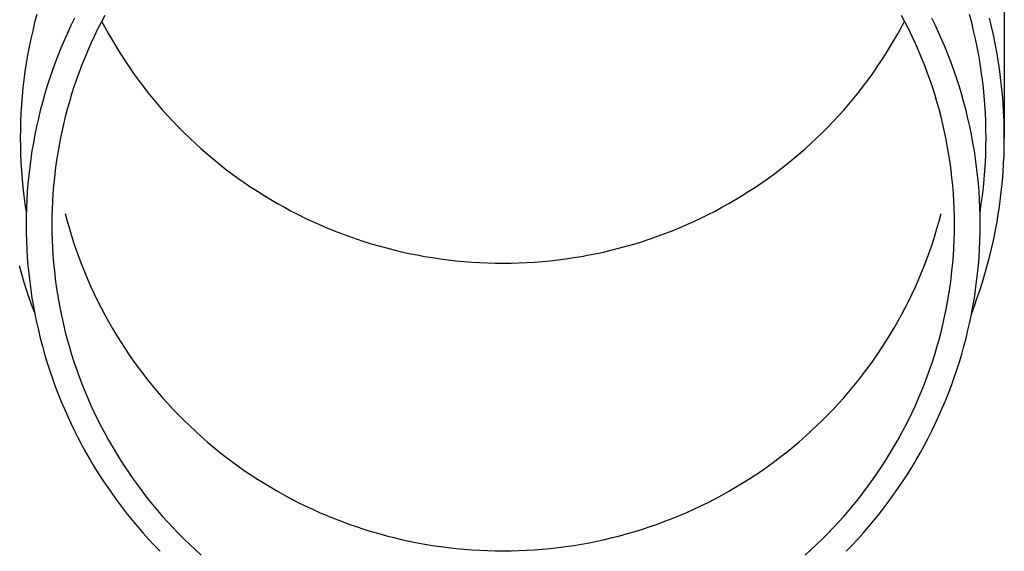
# Model space of a CAD drawing. Units: millimetres. Extents: x 0 to 29435, y 0 to 20790.
# Drawn here: x 20958 to 21017, y 3072 to 3104 of the extents above; entities that cross this region are included whole.
import ezdxf

# ---------------------------------------------------------------- set-up
doc = ezdxf.new("R2010")
doc.units = ezdxf.units.MM
doc.layers.add('YKK_A1', color=4, linetype='Continuous', lineweight=30)

msp = doc.modelspace()

# ---------------------------------------------------------------- linework, layer by layer
at = {"layer": 'YKK_A1'}
for p, q in [((21017.445, 3124.389), (21017.445, 3096.803)), ((20959.235, 3104.203), (20959.108, 3103.72)), ((20961.5, 3103.989), (20961.284, 3103.543)), ((20963.323, 3104.147), (20963.104, 3103.733)), ((21011.486, 3103.733), (21011.267, 3104.147)), ((21013.306, 3103.543), (21013.091, 3103.989)), ((21015.482, 3103.72), (21015.355, 3104.203)), ((21016.672, 3103.482), (21016.55, 3103.986)), ((20959.108, 3103.72), (20958.99, 3103.234)), ((20961.284, 3103.543), (20961.076, 3103.094)), ((20963.104, 3103.733), (20962.893, 3103.316)), ((20963.14, 3103.801), (20963.323, 3103.454)), ((20963.323, 3103.454), (20963.549, 3103.044)), ((21011.041, 3103.044), (21011.267, 3103.454)), ((21011.267, 3103.454), (21011.45, 3103.801)), ((21011.697, 3103.316), (21011.486, 3103.733)), ((21013.514, 3103.094), (21013.306, 3103.543)), ((21015.601, 3103.234), (21015.482, 3103.72)), ((21016.786, 3102.976), (21016.672, 3103.482)), ((20958.99, 3103.234), (20958.88, 3102.747)), ((20961.076, 3103.094), (20960.877, 3102.642)), ((20962.689, 3102.894), (20962.492, 3102.47)), ((20962.893, 3103.316), (20962.689, 3102.894)), ((20963.549, 3103.044), (20963.783, 3102.638)), ((21010.808, 3102.638), (21011.041, 3103.044)), ((21011.901, 3102.894), (21011.697, 3103.316)), ((21012.098, 3102.47), (21011.901, 3102.894)), ((21013.714, 3102.642), (21013.514, 3103.094)), ((21015.71, 3102.747), (21015.601, 3103.234)), ((21016.891, 3102.468), (21016.786, 3102.976)), ((20958.779, 3102.258), (20958.686, 3101.768)), ((20958.88, 3102.747), (20958.779, 3102.258)), ((20960.877, 3102.642), (20960.685, 3102.186)), ((20962.492, 3102.47), (20962.303, 3102.042)), ((20963.783, 3102.638), (20964.023, 3102.236)), ((20964.023, 3102.236), (20964.271, 3101.838)), ((21010.32, 3101.838), (21010.567, 3102.236)), ((21010.567, 3102.236), (21010.808, 3102.638)), ((21012.287, 3102.042), (21012.098, 3102.47)), ((21013.905, 3102.186), (21013.714, 3102.642)), ((21015.811, 3102.258), (21015.71, 3102.747)), ((21015.904, 3101.768), (21015.811, 3102.258)), ((21016.987, 3101.959), (21016.891, 3102.468)), ((20958.686, 3101.768), (20958.603, 3101.276)), ((20960.501, 3101.726), (20960.326, 3101.264)), ((20960.685, 3102.186), (20960.501, 3101.726)), ((20962.303, 3102.042), (20962.122, 3101.611)), ((20964.271, 3101.838), (20964.525, 3101.444)), ((21010.065, 3101.444), (21010.32, 3101.838)), ((21012.468, 3101.611), (21012.287, 3102.042)), ((21014.089, 3101.726), (21013.905, 3102.186)), ((21014.264, 3101.264), (21014.089, 3101.726)), ((21015.987, 3101.276), (21015.904, 3101.768)), ((21017.074, 3101.448), (21016.987, 3101.959)), ((20958.603, 3101.276), (20958.528, 3100.782)), ((20960.326, 3101.264), (20960.159, 3100.799)), ((20961.948, 3101.176), (20961.782, 3100.739)), ((20962.122, 3101.611), (20961.948, 3101.176)), ((20964.525, 3101.444), (20964.787, 3101.055)), ((20964.787, 3101.055), (20965.055, 3100.67)), ((21009.535, 3100.67), (21009.803, 3101.055)), ((21009.803, 3101.055), (21010.065, 3101.444)), ((21012.642, 3101.176), (21012.468, 3101.611)), ((21012.808, 3100.739), (21012.642, 3101.176)), ((21014.431, 3100.799), (21014.264, 3101.264)), ((21016.062, 3100.782), (21015.987, 3101.276)), ((21017.152, 3100.935), (21017.074, 3101.448)), ((20958.528, 3100.782), (20958.462, 3100.287)), ((20960.159, 3100.799), (20960, 3100.331)), ((20961.782, 3100.739), (20961.624, 3100.299)), ((20965.055, 3100.67), (20965.33, 3100.29)), ((21009.26, 3100.29), (21009.535, 3100.67)), ((21012.966, 3100.299), (21012.808, 3100.739)), ((21014.59, 3100.331), (21014.431, 3100.799)), ((21016.129, 3100.287), (21016.062, 3100.782)), ((21017.22, 3100.421), (21017.152, 3100.935)), ((20958.462, 3100.287), (20958.404, 3099.792)), ((20959.849, 3099.86), (20959.707, 3099.387)), ((20960, 3100.331), (20959.849, 3099.86)), ((20961.474, 3099.857), (20961.331, 3099.412)), ((20961.624, 3100.299), (20961.474, 3099.857)), ((20965.33, 3100.29), (20965.612, 3099.915)), ((20965.612, 3099.915), (20965.901, 3099.545)), ((21008.69, 3099.545), (21008.978, 3099.915)), ((21008.978, 3099.915), (21009.26, 3100.29)), ((21013.116, 3099.857), (21012.966, 3100.299)), ((21013.259, 3099.412), (21013.116, 3099.857)), ((21014.741, 3099.86), (21014.59, 3100.331)), ((21014.883, 3099.387), (21014.741, 3099.86)), ((21016.186, 3099.792), (21016.129, 3100.287)), ((21017.28, 3099.906), (21017.22, 3100.421)), ((21017.33, 3099.391), (21017.28, 3099.906)), ((20958.356, 3099.295), (20958.316, 3098.797)), ((20958.404, 3099.792), (20958.356, 3099.295)), ((20959.707, 3099.387), (20959.573, 3098.912)), ((20961.331, 3099.412), (20961.197, 3098.964)), ((20965.901, 3099.545), (20966.196, 3099.18)), ((21008.395, 3099.18), (21008.69, 3099.545)), ((21013.393, 3098.964), (21013.259, 3099.412)), ((21015.017, 3098.912), (21014.883, 3099.387)), ((21016.235, 3099.295), (21016.186, 3099.792)), ((21016.274, 3098.797), (21016.235, 3099.295)), ((21017.372, 3098.874), (21017.33, 3099.391)), ((20958.316, 3098.797), (20958.285, 3098.299)), ((20959.573, 3098.912), (20959.448, 3098.434)), ((20961.197, 3098.964), (20961.07, 3098.514)), ((20966.196, 3099.18), (20966.497, 3098.82)), ((20966.497, 3098.82), (20966.805, 3098.465)), ((21007.785, 3098.465), (21008.093, 3098.82)), ((21008.093, 3098.82), (21008.395, 3099.18)), ((21013.52, 3098.514), (21013.393, 3098.964)), ((21015.143, 3098.434), (21015.017, 3098.912)), ((21016.305, 3098.299), (21016.274, 3098.797)), ((21017.404, 3098.357), (21017.372, 3098.874)), ((20958.285, 3098.299), (20958.263, 3097.801)), ((20959.448, 3098.434), (20959.331, 3097.954)), ((20960.952, 3098.063), (20960.841, 3097.609)), ((20961.07, 3098.514), (20960.952, 3098.063)), ((20966.805, 3098.465), (20967.119, 3098.115)), ((20967.119, 3098.115), (20967.439, 3097.771)), ((21007.151, 3097.771), (21007.471, 3098.115)), ((21007.471, 3098.115), (21007.785, 3098.465)), ((21013.639, 3098.063), (21013.52, 3098.514)), ((21013.749, 3097.609), (21013.639, 3098.063)), ((21015.26, 3097.954), (21015.143, 3098.434)), ((21016.327, 3097.801), (21016.305, 3098.299)), ((21017.427, 3097.839), (21017.404, 3098.357)), ((20958.263, 3097.801), (20958.25, 3097.302)), ((20959.222, 3097.472), (20959.122, 3096.989)), ((20959.331, 3097.954), (20959.222, 3097.472)), ((20960.841, 3097.609), (20960.738, 3097.153)), ((20967.439, 3097.771), (20967.765, 3097.432)), ((21006.825, 3097.432), (21007.151, 3097.771)), ((21013.852, 3097.153), (21013.749, 3097.609)), ((21015.368, 3097.472), (21015.26, 3097.954)), ((21015.468, 3096.989), (21015.368, 3097.472)), ((21016.341, 3097.302), (21016.327, 3097.801)), ((21017.441, 3097.321), (21017.427, 3097.839)), ((20958.25, 3097.302), (20958.245, 3096.803)), ((20959.122, 3096.989), (20959.031, 3096.504)), ((20960.738, 3097.153), (20960.644, 3096.696)), ((20967.765, 3097.432), (20968.097, 3097.1)), ((20968.097, 3097.1), (20968.435, 3096.772)), ((21006.155, 3096.772), (21006.493, 3097.1)), ((21006.493, 3097.1), (21006.825, 3097.432)), ((21013.946, 3096.696), (21013.852, 3097.153)), ((21015.559, 3096.504), (21015.468, 3096.989)), ((21016.345, 3096.803), (21016.341, 3097.302)), ((21017.445, 3096.803), (21017.441, 3097.321)), ((20958.245, 3096.803), (20958.25, 3096.304)), ((20958.25, 3096.304), (20958.263, 3095.805)), ((20959.031, 3096.504), (20958.948, 3096.017)), ((20960.644, 3096.696), (20960.558, 3096.237)), ((20968.435, 3096.772), (20968.779, 3096.451)), ((20968.779, 3096.451), (20969.128, 3096.136)), ((21005.462, 3096.136), (21005.811, 3096.451)), ((21005.811, 3096.451), (21006.155, 3096.772)), ((21014.033, 3096.237), (21013.946, 3096.696)), ((21015.642, 3096.017), (21015.559, 3096.504)), ((21016.327, 3095.805), (21016.341, 3096.304)), ((21016.341, 3096.304), (21016.345, 3096.803)), ((21017.427, 3095.767), (21017.441, 3096.285)), ((21017.441, 3096.285), (21017.445, 3096.803)), ((20958.263, 3095.805), (20958.285, 3095.307)), ((20958.948, 3096.017), (20958.874, 3095.529)), ((20960.479, 3095.777), (20960.409, 3095.315)), ((20960.558, 3096.237), (20960.479, 3095.777)), ((20969.128, 3096.136), (20969.483, 3095.827)), ((20969.483, 3095.827), (20969.843, 3095.524)), ((21004.747, 3095.524), (21005.107, 3095.827)), ((21005.107, 3095.827), (21005.462, 3096.136)), ((21014.111, 3095.777), (21014.033, 3096.237)), ((21014.181, 3095.315), (21014.111, 3095.777)), ((21015.716, 3095.529), (21015.642, 3096.017)), ((21016.305, 3095.307), (21016.327, 3095.805)), ((21017.404, 3095.249), (21017.427, 3095.767)), ((20958.285, 3095.307), (20958.316, 3094.809)), ((20958.874, 3095.529), (20958.809, 3095.039)), ((20960.409, 3095.315), (20960.347, 3094.852)), ((20969.843, 3095.524), (20970.209, 3095.227)), ((20970.209, 3095.227), (20970.58, 3094.936)), ((21004.01, 3094.936), (21004.381, 3095.227)), ((21004.381, 3095.227), (21004.747, 3095.524)), ((21014.243, 3094.852), (21014.181, 3095.315)), ((21015.781, 3095.039), (21015.716, 3095.529)), ((21016.274, 3094.809), (21016.305, 3095.307)), ((21017.372, 3094.732), (21017.404, 3095.249)), ((20958.316, 3094.809), (20958.356, 3094.311)), ((20958.752, 3094.549), (20958.704, 3094.058)), ((20958.809, 3095.039), (20958.752, 3094.549)), ((20960.347, 3094.852), (20960.294, 3094.389)), ((20970.58, 3094.936), (20970.956, 3094.652)), ((20970.956, 3094.652), (20971.337, 3094.375)), ((21003.253, 3094.375), (21003.634, 3094.652)), ((21003.634, 3094.652), (21004.01, 3094.936)), ((21014.296, 3094.389), (21014.243, 3094.852)), ((21015.838, 3094.549), (21015.781, 3095.039)), ((21015.886, 3094.058), (21015.838, 3094.549)), ((21016.235, 3094.311), (21016.274, 3094.809)), ((21017.33, 3094.215), (21017.372, 3094.732)), ((20958.356, 3094.311), (20958.404, 3093.815)), ((20958.704, 3094.058), (20958.665, 3093.566)), ((20960.248, 3093.924), (20960.211, 3093.459)), ((20960.294, 3094.389), (20960.248, 3093.924)), ((20971.337, 3094.375), (20971.723, 3094.104)), ((20971.723, 3094.104), (20972.113, 3093.839)), ((21002.477, 3093.839), (21002.868, 3094.104)), ((21002.868, 3094.104), (21003.253, 3094.375)), ((21014.342, 3093.924), (21014.296, 3094.389)), ((21014.379, 3093.459), (21014.342, 3093.924)), ((21015.925, 3093.566), (21015.886, 3094.058)), ((21016.186, 3093.815), (21016.235, 3094.311)), ((21017.28, 3093.7), (21017.33, 3094.215)), ((20958.404, 3093.815), (20958.462, 3093.319)), ((20958.665, 3093.566), (20958.634, 3093.073)), ((20960.211, 3093.459), (20960.182, 3092.993)), ((20972.113, 3093.839), (20972.508, 3093.582)), ((20972.508, 3093.582), (20972.908, 3093.331)), ((20972.908, 3093.331), (20973.312, 3093.087)), ((21001.278, 3093.087), (21001.682, 3093.331)), ((21001.682, 3093.331), (21002.082, 3093.582)), ((21002.082, 3093.582), (21002.477, 3093.839)), ((21014.408, 3092.993), (21014.379, 3093.459)), ((21015.956, 3093.073), (21015.925, 3093.566)), ((21016.129, 3093.319), (21016.186, 3093.815)), ((21017.22, 3093.185), (21017.28, 3093.7)), ((20958.462, 3093.319), (20958.528, 3092.824)), ((20958.528, 3092.824), (20958.603, 3092.331)), ((20958.634, 3093.073), (20958.613, 3092.58)), ((20960.182, 3092.993), (20960.162, 3092.527)), ((20973.312, 3093.087), (20973.72, 3092.85)), ((20973.72, 3092.85), (20974.133, 3092.62)), ((21000.458, 3092.62), (21000.87, 3092.85)), ((21000.87, 3092.85), (21001.278, 3093.087)), ((21014.429, 3092.527), (21014.408, 3092.993)), ((21015.978, 3092.58), (21015.956, 3093.073)), ((21015.987, 3092.331), (21016.062, 3092.824)), ((21016.062, 3092.824), (21016.129, 3093.319)), ((21017.152, 3092.671), (21017.22, 3093.185)), ((20958.613, 3092.58), (20958.599, 3092.087)), ((20960.162, 3092.527), (20960.149, 3092.06)), ((20960.952, 3092.249), (20961.07, 3091.797)), ((20974.133, 3092.62), (20974.549, 3092.398)), ((20974.549, 3092.398), (20974.969, 3092.182)), ((20974.969, 3092.182), (20975.393, 3091.974)), ((20999.197, 3091.974), (20999.621, 3092.182)), ((20999.621, 3092.182), (21000.041, 3092.398)), ((21000.041, 3092.398), (21000.458, 3092.62)), ((21013.52, 3091.797), (21013.639, 3092.249)), ((21014.441, 3092.06), (21014.429, 3092.527)), ((21015.991, 3092.087), (21015.978, 3092.58)), ((21015.985, 3092.314), (21015.987, 3092.331)), ((21016.987, 3091.647), (21017.074, 3092.159)), ((21017.074, 3092.159), (21017.152, 3092.671)), ((20958.599, 3092.087), (20958.595, 3091.594)), ((20958.595, 3091.594), (20958.599, 3091.1)), ((20960.149, 3092.06), (20960.145, 3091.594)), ((20960.145, 3091.594), (20960.149, 3091.127)), ((20961.07, 3091.797), (20961.197, 3091.347)), ((20975.393, 3091.974), (20975.821, 3091.773)), ((20975.821, 3091.773), (20976.252, 3091.579)), ((20976.252, 3091.579), (20976.687, 3091.393)), ((20997.903, 3091.393), (20998.338, 3091.579)), ((20998.338, 3091.579), (20998.769, 3091.773)), ((20998.769, 3091.773), (20999.197, 3091.974)), ((21013.393, 3091.347), (21013.52, 3091.797)), ((21014.445, 3091.594), (21014.441, 3092.06)), ((21014.441, 3091.127), (21014.445, 3091.594)), ((21015.995, 3091.594), (21015.991, 3092.087)), ((21015.991, 3091.1), (21015.995, 3091.594)), ((21016.891, 3091.138), (21016.987, 3091.647)), ((20958.599, 3091.1), (20958.613, 3090.607)), ((20960.149, 3091.127), (20960.162, 3090.66)), ((20961.197, 3091.347), (20961.331, 3090.9)), ((20976.687, 3091.393), (20977.125, 3091.215)), ((20977.125, 3091.215), (20977.565, 3091.044)), ((20977.565, 3091.044), (20978.009, 3090.88)), ((20996.581, 3090.88), (20997.025, 3091.044)), ((20997.025, 3091.044), (20997.466, 3091.215)), ((20997.466, 3091.215), (20997.903, 3091.393)), ((21013.259, 3090.9), (21013.393, 3091.347)), ((21014.429, 3090.66), (21014.441, 3091.127)), ((21015.978, 3090.607), (21015.991, 3091.1)), ((21016.786, 3090.63), (21016.891, 3091.138)), ((20958.613, 3090.607), (20958.634, 3090.114)), ((20960.162, 3090.66), (20960.182, 3090.194)), ((20961.331, 3090.9), (20961.474, 3090.455)), ((20961.474, 3090.455), (20961.624, 3090.012)), ((20978.009, 3090.88), (20978.456, 3090.724)), ((20978.456, 3090.724), (20978.905, 3090.576)), ((20978.905, 3090.576), (20979.357, 3090.436)), ((20979.357, 3090.436), (20979.812, 3090.304)), ((20994.779, 3090.304), (20995.233, 3090.436)), ((20995.233, 3090.436), (20995.685, 3090.576)), ((20995.685, 3090.576), (20996.134, 3090.724)), ((20996.134, 3090.724), (20996.581, 3090.88)), ((21012.966, 3090.012), (21013.116, 3090.455)), ((21013.116, 3090.455), (21013.259, 3090.9)), ((21014.408, 3090.194), (21014.429, 3090.66)), ((21015.956, 3090.114), (21015.978, 3090.607)), ((21016.672, 3090.124), (21016.786, 3090.63)), ((20958.634, 3090.114), (20958.665, 3089.621)), ((20960.182, 3090.194), (20960.211, 3089.728)), ((20961.624, 3090.012), (20961.782, 3089.572)), ((20979.812, 3090.304), (20980.268, 3090.179)), ((20980.268, 3090.179), (20980.727, 3090.062)), ((20980.727, 3090.062), (20981.188, 3089.953)), ((20981.188, 3089.953), (20981.65, 3089.852)), ((20981.65, 3089.852), (20982.115, 3089.759)), ((20992.476, 3089.759), (20992.94, 3089.852)), ((20992.94, 3089.852), (20993.403, 3089.953)), ((20993.403, 3089.953), (20993.863, 3090.062)), ((20993.863, 3090.062), (20994.322, 3090.179)), ((20994.322, 3090.179), (20994.779, 3090.304)), ((21012.808, 3089.572), (21012.966, 3090.012)), ((21014.379, 3089.728), (21014.408, 3090.194)), ((21015.925, 3089.621), (21015.956, 3090.114)), ((21016.55, 3089.62), (21016.672, 3090.124)), ((20958.665, 3089.621), (20958.704, 3089.129)), ((20960.211, 3089.728), (20960.248, 3089.263)), ((20960.248, 3089.263), (20960.294, 3088.799)), ((20961.782, 3089.572), (20961.948, 3089.135)), ((20982.115, 3089.759), (20982.581, 3089.674)), ((20982.581, 3089.674), (20983.048, 3089.597)), ((20983.048, 3089.597), (20983.517, 3089.528)), ((20983.517, 3089.528), (20983.986, 3089.467)), ((20983.986, 3089.467), (20984.457, 3089.414)), ((20984.457, 3089.414), (20984.929, 3089.369)), ((20984.929, 3089.369), (20985.401, 3089.333)), ((20985.401, 3089.333), (20985.874, 3089.304)), ((20985.874, 3089.304), (20986.348, 3089.284)), ((20986.348, 3089.284), (20986.821, 3089.272)), ((20986.821, 3089.272), (20987.295, 3089.268)), ((20987.295, 3089.268), (20987.769, 3089.272)), ((20987.769, 3089.272), (20988.243, 3089.284)), ((20988.243, 3089.284), (20988.716, 3089.304)), ((20988.716, 3089.304), (20989.189, 3089.333)), ((20989.189, 3089.333), (20989.661, 3089.369)), ((20989.661, 3089.369), (20990.133, 3089.414)), ((20990.133, 3089.414), (20990.604, 3089.467)), ((20990.604, 3089.467), (20991.074, 3089.528)), ((20991.074, 3089.528), (20991.542, 3089.597)), ((20991.542, 3089.597), (20992.01, 3089.674)), ((20992.01, 3089.674), (20992.476, 3089.759)), ((21012.642, 3089.135), (21012.808, 3089.572)), ((21014.296, 3088.799), (21014.342, 3089.263)), ((21014.342, 3089.263), (21014.379, 3089.728)), ((21015.886, 3089.129), (21015.925, 3089.621)), ((21016.418, 3089.119), (21016.55, 3089.62)), ((20958.172, 3089.119), (20958.313, 3088.619)), ((20958.313, 3088.619), (20958.463, 3088.123)), ((20958.704, 3089.129), (20958.752, 3088.638)), ((20958.752, 3088.638), (20958.809, 3088.148)), ((20960.294, 3088.799), (20960.347, 3088.335)), ((20961.948, 3089.135), (20962.122, 3088.701)), ((20962.122, 3088.701), (20962.303, 3088.269)), ((21012.287, 3088.269), (21012.468, 3088.701)), ((21012.468, 3088.701), (21012.642, 3089.135)), ((21014.243, 3088.335), (21014.296, 3088.799)), ((21015.781, 3088.148), (21015.838, 3088.638)), ((21015.838, 3088.638), (21015.886, 3089.129)), ((21016.128, 3088.123), (21016.277, 3088.619)), ((21016.277, 3088.619), (21016.418, 3089.119)), ((20958.463, 3088.123), (20958.621, 3087.628)), ((20958.809, 3088.148), (20958.874, 3087.658)), ((20960.347, 3088.335), (20960.409, 3087.872)), ((20962.303, 3088.269), (20962.492, 3087.842)), ((21012.098, 3087.842), (21012.287, 3088.269)), ((21014.181, 3087.872), (21014.243, 3088.335)), ((21015.716, 3087.658), (21015.781, 3088.148)), ((21015.969, 3087.628), (21016.128, 3088.123)), ((20958.621, 3087.628), (20958.788, 3087.137)), ((20958.874, 3087.658), (20958.948, 3087.17)), ((20960.409, 3087.872), (20960.479, 3087.411)), ((20960.479, 3087.411), (20960.558, 3086.95)), ((20962.492, 3087.842), (20962.689, 3087.417)), ((20962.689, 3087.417), (20962.893, 3086.996)), ((21011.697, 3086.996), (21011.901, 3087.417)), ((21011.901, 3087.417), (21012.098, 3087.842)), ((21014.033, 3086.95), (21014.111, 3087.411)), ((21014.111, 3087.411), (21014.181, 3087.872)), ((21015.642, 3087.17), (21015.716, 3087.658)), ((21015.802, 3087.137), (21015.969, 3087.628)), ((20958.788, 3087.137), (20958.963, 3086.648)), ((20958.948, 3087.17), (20959.031, 3086.684)), ((20960.558, 3086.95), (20960.644, 3086.491)), ((20962.893, 3086.996), (20963.104, 3086.578)), ((21011.486, 3086.578), (21011.697, 3086.996)), ((21013.946, 3086.491), (21014.033, 3086.95)), ((21015.559, 3086.684), (21015.642, 3087.17)), ((21015.627, 3086.648), (21015.802, 3087.137)), ((20958.963, 3086.648), (20959.111, 3086.26)), ((20959.031, 3086.684), (20959.122, 3086.198)), ((20960.644, 3086.491), (20960.738, 3086.034)), ((20963.104, 3086.578), (20963.323, 3086.164)), ((21011.267, 3086.164), (21011.486, 3086.578)), ((21013.852, 3086.034), (21013.946, 3086.491)), ((21015.468, 3086.198), (21015.559, 3086.684)), ((21015.482, 3086.267), (21015.627, 3086.648)), ((20959.122, 3086.198), (20959.222, 3085.715)), ((20959.222, 3085.715), (20959.331, 3085.233)), ((20960.738, 3086.034), (20960.841, 3085.578)), ((20963.323, 3086.164), (20963.549, 3085.754)), ((20963.549, 3085.754), (20963.783, 3085.348)), ((21010.808, 3085.348), (21011.041, 3085.754)), ((21011.041, 3085.754), (21011.267, 3086.164)), ((21013.749, 3085.578), (21013.852, 3086.034)), ((21015.26, 3085.233), (21015.368, 3085.715)), ((21015.368, 3085.715), (21015.468, 3086.198)), ((20959.331, 3085.233), (20959.448, 3084.753)), ((20960.841, 3085.578), (20960.952, 3085.125)), ((20960.952, 3085.125), (20961.07, 3084.673)), ((20963.783, 3085.348), (20964.023, 3084.946)), ((21010.567, 3084.946), (21010.808, 3085.348)), ((21013.52, 3084.673), (21013.639, 3085.125)), ((21013.639, 3085.125), (21013.749, 3085.578)), ((21015.143, 3084.753), (21015.26, 3085.233)), ((20959.448, 3084.753), (20959.573, 3084.275)), ((20961.07, 3084.673), (20961.197, 3084.223)), ((20964.023, 3084.946), (20964.271, 3084.548)), ((20964.271, 3084.548), (20964.525, 3084.154)), ((21010.065, 3084.154), (21010.32, 3084.548)), ((21010.32, 3084.548), (21010.567, 3084.946)), ((21013.393, 3084.223), (21013.52, 3084.673)), ((21015.017, 3084.275), (21015.143, 3084.753)), ((20959.573, 3084.275), (20959.707, 3083.8)), ((20961.197, 3084.223), (20961.331, 3083.776)), ((20964.525, 3084.154), (20964.787, 3083.765)), ((21009.803, 3083.765), (21010.065, 3084.154)), ((21013.259, 3083.776), (21013.393, 3084.223)), ((21014.883, 3083.8), (21015.017, 3084.275)), ((20959.707, 3083.8), (20959.849, 3083.327)), ((20959.849, 3083.327), (20960, 3082.856)), ((20961.331, 3083.776), (20961.474, 3083.33)), ((20961.474, 3083.33), (20961.624, 3082.888)), ((20964.787, 3083.765), (20965.055, 3083.38)), ((20965.055, 3083.38), (20965.33, 3083)), ((21009.26, 3083), (21009.535, 3083.38)), ((21009.535, 3083.38), (21009.803, 3083.765)), ((21012.966, 3082.888), (21013.116, 3083.33)), ((21013.116, 3083.33), (21013.259, 3083.776)), ((21014.59, 3082.856), (21014.741, 3083.327)), ((21014.741, 3083.327), (21014.883, 3083.8)), ((20960, 3082.856), (20960.159, 3082.388)), ((20961.624, 3082.888), (20961.782, 3082.448)), ((20965.33, 3083), (20965.612, 3082.625)), ((21008.978, 3082.625), (21009.26, 3083)), ((21012.808, 3082.448), (21012.966, 3082.888)), ((21014.431, 3082.388), (21014.59, 3082.856)), ((20960.159, 3082.388), (20960.326, 3081.923)), ((20961.782, 3082.448), (20961.948, 3082.011)), ((20965.612, 3082.625), (20965.901, 3082.255)), ((20965.901, 3082.255), (20966.196, 3081.89)), ((21008.395, 3081.89), (21008.69, 3082.255)), ((21008.69, 3082.255), (21008.978, 3082.625)), ((21012.642, 3082.011), (21012.808, 3082.448)), ((21014.264, 3081.923), (21014.431, 3082.388)), ((20960.326, 3081.923), (20960.501, 3081.461)), ((20961.948, 3082.011), (20962.122, 3081.577)), ((20962.122, 3081.577), (20962.303, 3081.145)), ((20966.196, 3081.89), (20966.497, 3081.53)), ((20966.497, 3081.53), (20966.805, 3081.175)), ((21007.785, 3081.175), (21008.093, 3081.53)), ((21008.093, 3081.53), (21008.395, 3081.89)), ((21012.287, 3081.145), (21012.468, 3081.577)), ((21012.468, 3081.577), (21012.642, 3082.011)), ((21014.089, 3081.461), (21014.264, 3081.923)), ((20960.501, 3081.461), (20960.685, 3081.002)), ((20960.685, 3081.002), (20960.877, 3080.546)), ((20962.303, 3081.145), (20962.492, 3080.717)), ((20966.805, 3081.175), (20967.119, 3080.825)), ((21007.471, 3080.825), (21007.785, 3081.175)), ((21012.098, 3080.717), (21012.287, 3081.145)), ((21013.714, 3080.546), (21013.905, 3081.002)), ((21013.905, 3081.002), (21014.089, 3081.461)), ((20960.877, 3080.546), (20961.076, 3080.093)), ((20962.492, 3080.717), (20962.689, 3080.293)), ((20962.689, 3080.293), (20962.893, 3079.872)), ((20967.119, 3080.825), (20967.439, 3080.481)), ((20967.439, 3080.481), (20967.765, 3080.142)), ((21006.825, 3080.142), (21007.151, 3080.481)), ((21007.151, 3080.481), (21007.471, 3080.825)), ((21011.697, 3079.872), (21011.901, 3080.293)), ((21011.901, 3080.293), (21012.098, 3080.717)), ((21013.514, 3080.093), (21013.714, 3080.546)), ((20961.076, 3080.093), (20961.284, 3079.644)), ((20962.893, 3079.872), (20963.104, 3079.454)), ((20967.765, 3080.142), (20968.097, 3079.81)), ((20968.097, 3079.81), (20968.435, 3079.482)), ((21006.155, 3079.482), (21006.493, 3079.81)), ((21006.493, 3079.81), (21006.825, 3080.142)), ((21011.486, 3079.454), (21011.697, 3079.872)), ((21013.306, 3079.644), (21013.514, 3080.093)), ((20961.284, 3079.644), (20961.5, 3079.199)), ((20961.5, 3079.199), (20961.723, 3078.757)), ((20963.104, 3079.454), (20963.323, 3079.04)), ((20968.435, 3079.482), (20968.779, 3079.161)), ((20968.779, 3079.161), (20969.128, 3078.846)), ((21005.462, 3078.846), (21005.811, 3079.161)), ((21005.811, 3079.161), (21006.155, 3079.482)), ((21011.267, 3079.04), (21011.486, 3079.454)), ((21012.867, 3078.757), (21013.091, 3079.199)), ((21013.091, 3079.199), (21013.306, 3079.644)), ((20961.723, 3078.757), (20961.955, 3078.319)), ((20963.323, 3079.04), (20963.549, 3078.63)), ((20963.549, 3078.63), (20963.783, 3078.224)), ((20969.128, 3078.846), (20969.483, 3078.537)), ((20969.483, 3078.537), (20969.843, 3078.234)), ((21004.747, 3078.234), (21005.107, 3078.537)), ((21005.107, 3078.537), (21005.462, 3078.846)), ((21010.808, 3078.224), (21011.041, 3078.63)), ((21011.041, 3078.63), (21011.267, 3079.04)), ((21012.636, 3078.319), (21012.867, 3078.757)), ((20961.955, 3078.319), (20962.194, 3077.886)), ((20963.783, 3078.224), (20964.023, 3077.821)), ((20969.843, 3078.234), (20970.209, 3077.937)), ((20970.209, 3077.937), (20970.58, 3077.646)), ((21004.01, 3077.646), (21004.381, 3077.937)), ((21004.381, 3077.937), (21004.747, 3078.234)), ((21010.567, 3077.821), (21010.808, 3078.224)), ((21012.397, 3077.886), (21012.636, 3078.319)), ((20962.194, 3077.886), (20962.44, 3077.456)), ((20962.44, 3077.456), (20962.694, 3077.031)), ((20964.023, 3077.821), (20964.271, 3077.424)), ((20964.271, 3077.424), (20964.525, 3077.03)), ((20970.58, 3077.646), (20970.956, 3077.362)), ((20970.956, 3077.362), (20971.337, 3077.085)), ((21003.253, 3077.085), (21003.634, 3077.362)), ((21003.634, 3077.362), (21004.01, 3077.646)), ((21010.065, 3077.03), (21010.32, 3077.424)), ((21010.32, 3077.424), (21010.567, 3077.821)), ((21011.896, 3077.031), (21012.15, 3077.456)), ((21012.15, 3077.456), (21012.397, 3077.886)), ((20962.694, 3077.031), (20962.956, 3076.61)), ((20964.525, 3077.03), (20964.787, 3076.641)), ((20971.337, 3077.085), (20971.723, 3076.814)), ((20971.723, 3076.814), (20972.113, 3076.549)), ((21002.477, 3076.549), (21002.868, 3076.814)), ((21002.868, 3076.814), (21003.253, 3077.085)), ((21009.803, 3076.641), (21010.065, 3077.03)), ((21011.634, 3076.61), (21011.896, 3077.031)), ((20962.956, 3076.61), (20963.225, 3076.194)), ((20963.225, 3076.194), (20963.502, 3075.782)), ((20964.787, 3076.641), (20965.055, 3076.256)), ((20965.055, 3076.256), (20965.33, 3075.876)), ((20972.113, 3076.549), (20972.508, 3076.292)), ((20972.508, 3076.292), (20972.908, 3076.041)), ((21001.682, 3076.041), (21002.082, 3076.292)), ((21002.082, 3076.292), (21002.477, 3076.549)), ((21009.26, 3075.876), (21009.535, 3076.256)), ((21009.535, 3076.256), (21009.803, 3076.641)), ((21011.088, 3075.782), (21011.365, 3076.194)), ((21011.365, 3076.194), (21011.634, 3076.61)), ((20963.502, 3075.782), (20963.785, 3075.376)), ((20965.33, 3075.876), (20965.612, 3075.501)), ((20972.908, 3076.041), (20973.312, 3075.797)), ((20973.312, 3075.797), (20973.72, 3075.56)), ((20973.72, 3075.56), (20974.133, 3075.33)), ((21000.458, 3075.33), (21000.87, 3075.56)), ((21000.87, 3075.56), (21001.278, 3075.797)), ((21001.278, 3075.797), (21001.682, 3076.041)), ((21008.978, 3075.501), (21009.26, 3075.876)), ((21010.805, 3075.376), (21011.088, 3075.782)), ((20963.785, 3075.376), (20964.076, 3074.974)), ((20964.076, 3074.974), (20964.374, 3074.577)), ((20965.612, 3075.501), (20965.901, 3075.131)), ((20965.901, 3075.131), (20966.196, 3074.766)), ((20974.133, 3075.33), (20974.549, 3075.108)), ((20974.549, 3075.108), (20974.969, 3074.892)), ((20999.621, 3074.892), (21000.041, 3075.108)), ((21000.041, 3075.108), (21000.458, 3075.33)), ((21008.395, 3074.766), (21008.69, 3075.131)), ((21008.69, 3075.131), (21008.978, 3075.501)), ((21010.216, 3074.577), (21010.514, 3074.974)), ((21010.514, 3074.974), (21010.805, 3075.376)), ((20964.374, 3074.577), (20964.679, 3074.186)), ((20966.196, 3074.766), (20966.497, 3074.405)), ((20966.497, 3074.405), (20966.805, 3074.051)), ((20974.969, 3074.892), (20975.393, 3074.684)), ((20975.393, 3074.684), (20975.821, 3074.483)), ((20975.821, 3074.483), (20976.252, 3074.289)), ((20998.338, 3074.289), (20998.769, 3074.483)), ((20998.769, 3074.483), (20999.197, 3074.684)), ((20999.197, 3074.684), (20999.621, 3074.892)), ((21007.785, 3074.051), (21008.093, 3074.405)), ((21008.093, 3074.405), (21008.395, 3074.766)), ((21009.911, 3074.186), (21010.216, 3074.577)), ((20964.679, 3074.186), (20964.991, 3073.8)), ((20964.991, 3073.8), (20965.31, 3073.419)), ((20966.805, 3074.051), (20967.119, 3073.701)), ((20976.252, 3074.289), (20976.687, 3074.103)), ((20976.687, 3074.103), (20977.125, 3073.925)), ((20977.125, 3073.925), (20977.565, 3073.754)), ((20997.025, 3073.754), (20997.466, 3073.925)), ((20997.466, 3073.925), (20997.903, 3074.103)), ((20997.903, 3074.103), (20998.338, 3074.289)), ((21007.471, 3073.701), (21007.785, 3074.051)), ((21009.281, 3073.419), (21009.599, 3073.8)), ((21009.599, 3073.8), (21009.911, 3074.186)), ((20965.31, 3073.419), (20965.635, 3073.044)), ((20967.119, 3073.701), (20967.439, 3073.357)), ((20967.439, 3073.357), (20967.765, 3073.018)), ((20977.565, 3073.754), (20978.009, 3073.59)), ((20978.009, 3073.59), (20978.456, 3073.434)), ((20978.456, 3073.434), (20978.905, 3073.286)), ((20978.905, 3073.286), (20979.357, 3073.146)), ((20995.233, 3073.146), (20995.685, 3073.286)), ((20995.685, 3073.286), (20996.134, 3073.434)), ((20996.134, 3073.434), (20996.581, 3073.59)), ((20996.581, 3073.59), (20997.025, 3073.754)), ((21006.825, 3073.018), (21007.151, 3073.357)), ((21007.151, 3073.357), (21007.471, 3073.701)), ((21008.955, 3073.044), (21009.281, 3073.419)), ((20965.635, 3073.044), (20965.967, 3072.674)), ((20965.967, 3072.674), (20966.305, 3072.31)), ((20967.765, 3073.018), (20968.097, 3072.686)), ((20968.097, 3072.686), (20968.435, 3072.358)), ((20979.357, 3073.146), (20979.812, 3073.014)), ((20979.812, 3073.014), (20980.268, 3072.889)), ((20980.268, 3072.889), (20980.727, 3072.772)), ((20980.727, 3072.772), (20981.188, 3072.663)), ((20981.188, 3072.663), (20981.65, 3072.562)), ((20992.94, 3072.562), (20993.403, 3072.663)), ((20993.403, 3072.663), (20993.863, 3072.772)), ((20993.863, 3072.772), (20994.322, 3072.889)), ((20994.322, 3072.889), (20994.779, 3073.014)), ((20994.779, 3073.014), (20995.233, 3073.146)), ((21006.155, 3072.358), (21006.493, 3072.686)), ((21006.493, 3072.686), (21006.825, 3073.018)), ((21008.285, 3072.31), (21008.623, 3072.674)), ((21008.623, 3072.674), (21008.955, 3073.044)), ((20966.305, 3072.31), (20966.65, 3071.952)), ((20968.435, 3072.358), (20968.779, 3072.037)), ((20968.779, 3072.037), (20969.128, 3071.722)), ((20981.65, 3072.562), (20982.115, 3072.469)), ((20982.115, 3072.469), (20982.581, 3072.384)), ((20982.581, 3072.384), (20983.048, 3072.307)), ((20983.048, 3072.307), (20983.517, 3072.238)), ((20983.517, 3072.238), (20983.986, 3072.177)), ((20983.986, 3072.177), (20984.457, 3072.124)), ((20984.457, 3072.124), (20984.929, 3072.079)), ((20984.929, 3072.079), (20985.401, 3072.043)), ((20985.401, 3072.043), (20985.874, 3072.014)), ((20985.874, 3072.014), (20986.348, 3071.994)), ((20988.243, 3071.994), (20988.716, 3072.014)), ((20988.716, 3072.014), (20989.189, 3072.043)), ((20989.189, 3072.043), (20989.661, 3072.079)), ((20989.661, 3072.079), (20990.133, 3072.124)), ((20990.133, 3072.124), (20990.604, 3072.177)), ((20990.604, 3072.177), (20991.074, 3072.238)), ((20991.074, 3072.238), (20991.542, 3072.307)), ((20991.542, 3072.307), (20992.01, 3072.384)), ((20992.01, 3072.384), (20992.476, 3072.469)), ((20992.476, 3072.469), (20992.94, 3072.562)), ((21005.462, 3071.722), (21005.811, 3072.037)), ((21005.811, 3072.037), (21006.155, 3072.358)), ((21007.94, 3071.952), (21008.285, 3072.31)), ((20986.348, 3071.994), (20986.821, 3071.982)), ((20986.821, 3071.982), (20987.295, 3071.978)), ((20987.295, 3071.978), (20987.769, 3071.982)), ((20987.769, 3071.982), (20988.243, 3071.994))]:
    msp.add_line(p, q, dxfattribs=at)

doc.saveas('drawing.dxf')
